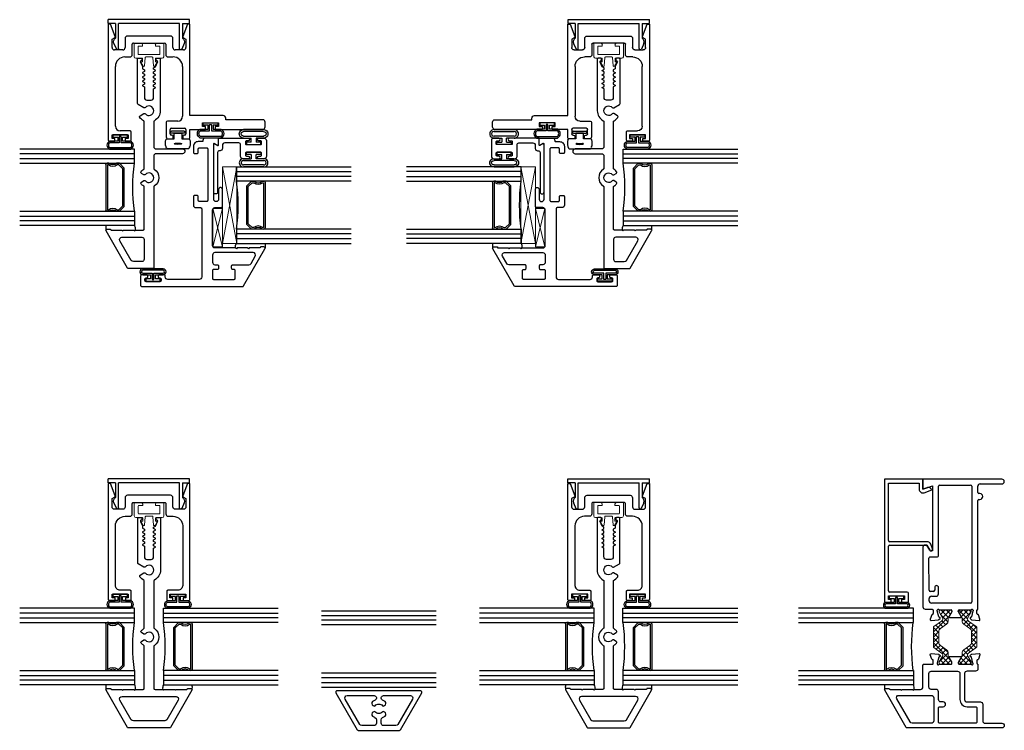
# Model space of a CAD drawing. Units: inches. Extents: x 9 to 113, y 3 to 74.
# Drawn here: x 25 to 38, y 6 to 16 of the extents above; entities that cross this region are included whole.
import ezdxf

# ---------------------------------------------------------------- set-up
doc = ezdxf.new("R2010")
doc.units = ezdxf.units.IN
doc.header["$MEASUREMENT"] = 0
for name, color, linetype in [('966710 Bulb Gasket', 44, 'Continuous'), ('B950047$0$Ext_Bead - Polyamide', 1, 'Continuous'), ('Bulb_680', 7, 'Continuous'), ('e674005$0$EXT_SASH', 6, 'Continuous'), ('E674100$0$EXT_FRAME', 5, 'Continuous'), ('E674101$0$EXT_FRAME', 5, 'Continuous'), ('E674191$0$EXT_MUNTIN', 6, 'Continuous'), ('E674215$0$EXT_FRAME', 5, 'Continuous'), ('e675090$0$EXT_BEAD', 1, 'Continuous'), ('e675096$0$EXT_BEAD', 1, 'Continuous'), ('e675097$0$EXT_BEAD', 1, 'Continuous'), ('e675098$0$EXT_BEAD', 1, 'Continuous'), ('E675115$0$EXT_FRAME', 5, 'Continuous'), ('GLASS', 86, 'Continuous'), ('HARD_SEAL', 7, 'Continuous'), ('IG_SPACER', 86, 'Continuous'), ('Sealant', 7, 'Continuous'), ('Thermal Isolator', 3, 'Continuous')]:
    doc.layers.add(name, color=color, linetype=linetype)
doc.layers.add('B674015$0$Thermal Strut', color=3, linetype='Continuous', lineweight=5)
doc.layers.add('Setting Blocks', color=86, linetype='Continuous', lineweight=13)

# ---------------------------------------------------------------- blocks, each defined once
blk = doc.blocks.new('G16_3_3')
at = {"layer": 'GLASS'}
for p, q in [((0, 0), (0, 1.5)), ((0.062, 0), (0.062, 1.5)), ((0.124, 1.5), (0.124, 0)), ((0.186, 1.5), (0.186, 0)), ((0.814, 1.5), (0.814, 0)), ((0.876, 1.5), (0.876, 0)), ((0.938, 0), (0.938, 1.5)), ((1, 0), (1, 1.5)), ((0.062, 0), (0, 0)), ((0.124, 0), (0.062, 0)), ((0.186, 0), (0.124, 0)), ((0.814, 0), (0.876, 0)), ((0.876, 0), (0.938, 0)), ((0.938, 0), (1, 0))]:
    blk.add_line(p, q, dxfattribs=at)
at = {"layer": 'IG_SPACER'}
for p, q in [((0.187, 0.335), (0.187, 0.36)), ((0.202, 0.375), (0.798, 0.375)), ((0.207, 0.355), (0.793, 0.355)), ((0.207, 0.342), (0.207, 0.355)), ((0.793, 0.355), (0.793, 0.342)), ((0.813, 0.36), (0.813, 0.335)), ((0.187, 0.197), (0.187, 0.235)), ((0.249, 0.135), (0.187, 0.197)), ((0.207, 0.205), (0.207, 0.228)), ((0.257, 0.155), (0.207, 0.205)), ((0.751, 0.135), (0.249, 0.135)), ((0.743, 0.155), (0.257, 0.155)), ((0.793, 0.205), (0.743, 0.155)), ((0.813, 0.197), (0.751, 0.135)), ((0.793, 0.228), (0.793, 0.205)), ((0.813, 0.235), (0.813, 0.197))]:
    blk.add_line(p, q, dxfattribs=at)
for centre, radius, start, end in [((0.202, 0.36), 0.015, 90, 180), ((0.135, 0.285), 0.0725, 316.3972, 43.6028), ((0.135, 0.285), 0.0925, 321.6083, 38.3917), ((0.865, 0.285), 0.0925, 141.6083, 218.3917), ((0.865, 0.285), 0.0725, 136.3972, 223.6028), ((0.798, 0.36), 0.015, 0, 90), ((0.5, -2.209), 2.232, 81.9114, 98.0886)]:
    blk.add_arc(centre, radius, start, end, dxfattribs=at)
blk = doc.blocks.new('*U24')
at = {"layer": 'Bulb_680'}
for points in [[(0.052, -0.095), (0.082, -0.095), (0.082, 0.095), (0.052, 0.095), (0.052, 0.032), (0, 0.032), (0, 0.134, 0.743555), (-0.102, 0.134), (-0.102, -0.134, 0.743555), (0, -0.134), (0, -0.032), (0.052, -0.032)], [(0.062, -0.012), (0.062, 0.012), (-0.02, 0.012), (-0.02, 0.134, 0.578669), (-0.082, 0.134), (-0.082, -0.134, 0.578669), (-0.02, -0.134), (-0.02, -0.012)]]:
    blk.add_lwpolyline(points, format="xyb", close=True, dxfattribs=at)
blk = doc.blocks.new('*U19')
at = {"layer": 'Thermal Isolator', "linetype": 'Continuous', "lineweight": 0}
for p, q in [((-0.193, 0.173), (-0.193, 0.004)), ((-0.106, 0.181), (-0.185, 0.181)), ((-0.142, 0.039), (-0.142, 0.134)), ((-0.134, 0.142), (-0.083, 0.142)), ((-0.083, 0.142), (-0.083, 0.157)), ((0.083, 0.157), (0.083, 0.142)), ((0.083, 0.142), (0.134, 0.142)), ((0.185, 0.181), (0.106, 0.181)), ((0.142, 0.134), (0.142, 0.039)), ((0.193, 0.004), (0.193, 0.173)), ((0.134, 0.031), (-0.134, 0.031)), ((-0.043, 0), (0.043, 0)), ((-0.173, -0.016), (-0.091, -0.016)), ((-0.103, -0.075), (-0.082, -0.112)), ((-0.083, -0.063), (-0.096, -0.063)), ((-0.083, -0.024), (-0.083, -0.063)), ((-0.059, -0.115), (-0.051, -0.007)), ((0.051, -0.007), (0.059, -0.115)), ((0.082, -0.112), (0.103, -0.075)), ((0.083, -0.063), (0.083, -0.024)), ((0.096, -0.063), (0.083, -0.063)), ((0.091, -0.016), (0.173, -0.016))]:
    blk.add_line(p, q, dxfattribs=at)
for centre, radius, start, end in [((-0.185, 0.173), 0.00787, 90, 180), ((-0.134, 0.134), 0.00787, 90, 180), ((-0.106, 0.157), 0.0236, 0, 90), ((0.106, 0.157), 0.0236, 90, 180), ((0.134, 0.134), 0.00787, 360, 90), ((0.185, 0.173), 0.00787, 0, 90), ((-0.173, 0.004), 0.0197, 180, 270), ((-0.134, 0.039), 0.00787, 180, 270), ((-0.043, -0.008), 0.00787, 90, 175.7865), ((0.043, -0.008), 0.00787, 4.2135, 90), ((0.134, 0.039), 0.00787, 270, 360), ((0.173, 0.004), 0.0197, 270, 0), ((-0.096, -0.071), 0.00787, 90, 210), ((-0.091, -0.024), 0.00787, 360, 90), ((-0.064, -0.103), 0.0197, 210, 258.0663), ((-0.067, -0.114), 0.00787, 258.0663, 355.7865), ((0.067, -0.114), 0.00787, 184.2135, 281.9337), ((0.064, -0.103), 0.0197, 281.9337, 330), ((0.091, -0.024), 0.00787, 90, 180), ((0.096, -0.071), 0.00787, 330, 90)]:
    blk.add_arc(centre, radius, start, end, dxfattribs=at)
blk = doc.blocks.new('e675096')
at = {"layer": 'e675096$0$EXT_BEAD'}
for p, q in [((-0.253, -0.073), (-0.328, -0.105)), ((0.007, -0.094), (-0.186, -0.094)), ((0.007, -0.001), (0.057, -0.001)), ((0.007, -0.094), (0.007, -0.001)), ((0.057, -0.001), (0.057, -1.063)), ((-0.322, -0.133), (0.007, -0.133)), ((0.007, -0.133), (0.007, -0.93)), ((-0.253, -0.99), (-0.328, -0.958)), ((-0.322, -0.93), (0.007, -0.93)), ((0.007, -0.97), (-0.186, -0.97)), ((0.007, -0.97), (0.007, -1.063)), ((0.007, -1.063), (0.057, -1.063))]:
    blk.add_line(p, q, dxfattribs=at)
for centre, radius, start, end in [((-0.322, -0.118), 0.015, 113, 270), ((-0.232, -0.123), 0.054, 32.6215, 113), ((-0.322, -0.945), 0.015, 90, 247), ((-0.232, -0.94), 0.054, 247, 327.3785)]:
    blk.add_arc(centre, radius, start, end, dxfattribs=at)
blk = doc.blocks.new('b675096')
blk.add_blockref('e675096', (0, 0))
blk = doc.blocks.new('e675097')
at = {"layer": 'e675097$0$EXT_BEAD'}
blk.add_lwpolyline([(-1.267, -0.232), (-1.162, -0.232, -0.414214), (-1.147, -0.247), (-1.147, -0.377, 0.414214), (-1.085, -0.439), (-0.306, -0.439, 0.415123), (-0.181, -0.313), (-0.181, -0.25, -0.415107), (-0.15, -0.219), (-0.015, -0.219, 0.414214), (0, -0.204), (0, 0.204, 0.419928), (-0.015, 0.219), (-0.15, 0.219, -0.414214), (-0.181, 0.25), (-0.181, 0.314, 0.414214), (-0.306, 0.439), (-1.085, 0.439, 0.414214), (-1.147, 0.377), (-1.147, 0.247, -0.414214), (-1.162, 0.232), (-1.267, 0.232, -0.414214), (-1.282, 0.247), (-1.282, 0.309), (-1.247, 0.309), (-1.247, 0.272), (-1.197, 0.272), (-1.197, 0.482), (-1.247, 0.482), (-1.247, 0.444), (-1.282, 0.444), (-1.282, 0.517, -0.414214), (-1.267, 0.532), (0.249, 0.532), (0.249, 0.502), (0.087, 0.442, -0.366881), (0.069, 0.449), (0.05, 0.482), (-0.057, 0.482, 0.414214), (-0.088, 0.451), (-0.088, 0.343, 0.414214), (-0.057, 0.312), (0.062, 0.312, -0.414214), (0.093, 0.281), (0.093, -0.281, -0.414214), (0.062, -0.312), (-0.057, -0.312, 0.414214), (-0.088, -0.343), (-0.088, -0.451, 0.414214), (-0.057, -0.482), (0.05, -0.482), (0.069, -0.449, -0.366881), (0.087, -0.442), (0.249, -0.502), (0.249, -0.532), (-1.267, -0.532, -0.414214), (-1.282, -0.517), (-1.282, -0.444), (-1.247, -0.444), (-1.247, -0.482), (-1.197, -0.482), (-1.197, -0.272), (-1.247, -0.272), (-1.247, -0.309), (-1.282, -0.309), (-1.282, -0.247, -0.414214)], format="xyb", close=True, dxfattribs=at)
blk = doc.blocks.new('b675097')
blk.add_blockref('e675097', (0, 0))
blk = doc.blocks.new('*U18')
at = {"layer": 'HARD_SEAL'}
for p, q in [((-0.137, 0.196), (0.125, 0.196)), ((-0.136, 0.171), (0.125, 0.171)), ((0.125, 0.109), (-0.137, 0.109)), ((-0.137, 0.084), (-0.037, 0.084)), ((-0.099, 0), (-0.099, 0.03)), ((-0.099, 0.03), (-0.037, 0.03)), ((-0.037, 0.084), (-0.037, 0.03)), ((0.125, 0.084), (0.026, 0.084)), ((0.026, 0.03), (0.026, 0.084)), ((0.026, 0.03), (0.088, 0.03)), ((0.088, 0.03), (0.088, 0)), ((0.088, 0), (-0.099, 0))]:
    blk.add_line(p, q, dxfattribs=at)
for centre, radius, start, end in [((-0.137, 0.14), 0.0562, 89.5337, 270.3062), ((-0.137, 0.14), 0.0312, 89.2337, 270.55), ((0.126, 0.14), 0.0562, 269.692, 90.4645), ((0.126, 0.14), 0.0312, 269.4467, 90.763)]:
    blk.add_arc(centre, radius, start, end, dxfattribs=at)
blk = doc.blocks.new('*U21')
at = {"layer": 'HARD_SEAL', "transparency": 33554687}
for p, q in [((-0.137, 0.19), (0.125, 0.19)), ((-0.136, 0.165), (0.125, 0.165)), ((0.125, 0.109), (-0.137, 0.109)), ((-0.137, 0.084), (-0.037, 0.084)), ((-0.099, 0), (-0.099, 0.03)), ((-0.099, 0.03), (-0.037, 0.03)), ((-0.037, 0.084), (-0.037, 0.03)), ((0.125, 0.084), (0.026, 0.084)), ((0.026, 0.03), (0.026, 0.084)), ((0.026, 0.03), (0.088, 0.03)), ((0.088, 0.03), (0.088, 0)), ((0.088, 0), (-0.099, 0))]:
    blk.add_line(p, q, dxfattribs=at)
for centre, radius, start, end in [((-0.14, 0.137), 0.0531, 86.1899, 273.6711), ((-0.14, 0.137), 0.0282, 83.07, 276.7471), ((0.129, 0.137), 0.0531, 266.3578, 93.8389), ((0.129, 0.137), 0.0282, 263.3075, 96.9844)]:
    blk.add_arc(centre, radius, start, end, dxfattribs=at)
blk = doc.blocks.new('*U29')
at = {"layer": 'Setting Blocks'}
for p, q in [((1, 0.1875), (0, 0.1875)), ((0, 0.1875), (0, 0)), ((0, 0), (1, 0.1875)), ((1, 0), (0, 0.1875)), ((1, 0), (1, 0.1875)), ((0, 0), (1, 0))]:
    blk.add_line(p, q, dxfattribs=at)
blk = doc.blocks.new('*U30')
at = {"layer": 'Setting Blocks'}
for p, q in [((0.5, 0.125), (0, 0.125)), ((0, 0.125), (0, 0)), ((0, 0), (0.5, 0.125)), ((0.5, 0), (0, 0.125)), ((0, 0), (0.5, 0)), ((0.5, 0), (0.5, 0.125))]:
    blk.add_line(p, q, dxfattribs=at)
blk = doc.blocks.new('*U31')
at = {"layer": 'Bulb_680'}
for points in [[(0.052, -0.095), (0.082, -0.095), (0.082, 0.095), (0.052, 0.095), (0.052, 0.032), (0, 0.032), (0, 0.134, 0.949936), (-0.08, 0.134), (-0.08, -0.134, 0.949936), (0, -0.134), (0, -0.032), (0.052, -0.032)], [(0.062, -0.012), (0.062, 0.012), (-0.02, 0.012), (-0.02, 0.134, 0.899878), (-0.06, 0.134), (-0.06, -0.134, 0.899878), (-0.02, -0.134), (-0.02, -0.012)]]:
    blk.add_lwpolyline(points, format="xyb", close=True, dxfattribs=at)
blk = doc.blocks.new('e674005')
at = {"layer": 'e674005$0$EXT_SASH'}
for points in [[(0.504, 1.001), (0.504, 0.969, 0.414214), (0.535, 0.938), (0.999, 0.938, 0.414214), (1.03, 0.969), (1.03, 1.052, -0.414214), (1.045, 1.067), (1.268, 1.067, -1), (1.268, 1.017), (1.141, 1.017, 1), (1.141, 0.954), (1.865, 0.954, 0.57735), (1.87, 0.963), (1.844, 1.008, -0.57735), (1.849, 1.017), (1.928, 1.017, -0.414214), (1.938, 1.007), (1.938, 0.844, -0.414214), (1.907, 0.813), (1.903, 0.813, 0.414214), (1.893, 0.803), (1.893, 0.75, -0.414214), (1.831, 0.688), (1.751, 0.688, -0.414214), (1.736, 0.703), (1.736, 0.738, -0.414214), (1.751, 0.753), (1.798, 0.753, 0.414214), (1.813, 0.768), (1.813, 0.861, 0.414214), (1.798, 0.876), (1.125, 0.876, 0.414214), (1.11, 0.861), (1.11, 0.768, 0.414214), (1.125, 0.753), (1.174, 0.753, -0.414214), (1.189, 0.738), (1.189, 0.703, -0.414214), (1.174, 0.688), (1.061, 0.688, -0.414214), (1.03, 0.719), (1.03, 0.782, 0.414214), (1.015, 0.797), (0.124, 0.797, 0.414214), (0.093, 0.766), (0.093, 0.353, 0.414214), (0.124, 0.322), (0.137, 0.322, -0.414214), (0.152, 0.307), (0.152, 0.243, -0.414214), (0.137, 0.228), (0.127, 0.228, -0.414214), (0.112, 0.243), (0.112, 0.251, 0.414214), (0.097, 0.266), (0.077, 0.266, 0.414214), (0.062, 0.251), (0.062, 0.071, 0.414214), (0.077, 0.056), (0.097, 0.056, 0.414214), (0.112, 0.071), (0.112, 0.079, -0.414214), (0.127, 0.094), (0.137, 0.094, -0.414214), (0.152, 0.079), (0.152, 0.015, -0.414214), (0.137, 0), (0.015, 0, -0.414214), (0, 0.015), (0, 1.33, -0.267949), (0.007, 1.343), (0.492, 1.623, -0.57735), (0.516, 1.609), (0.516, 1.563), (0.514, 1.563, 0.414214), (0.504, 1.553), (0.504, 1.417), (0.494, 1.407), (0.504, 1.397), (0.504, 1.26), (0.494, 1.25), (0.504, 1.24)], [(0.285, 0.969), (0.285, 1.001, 0.414214), (0.27, 1.016), (0.238, 1.016, 0.414214), (0.223, 1.001), (0.223, 0.953, -0.414214), (0.208, 0.938), (0.108, 0.938, -0.414214), (0.093, 0.953), (0.093, 1.22, -0.414214), (0.108, 1.235), (0.208, 1.235, -0.414214), (0.223, 1.22), (0.223, 1.203, 0.414214), (0.238, 1.188), (0.27, 1.188, 0.414214), (0.285, 1.203), (0.285, 1.414, -0.267949), (0.3, 1.441), (0.395, 1.496, -0.57735), (0.442, 1.469), (0.442, 0.969, -0.414214), (0.411, 0.938), (0.316, 0.938, -0.414214)]]:
    blk.add_lwpolyline(points, format="xyb", close=True, dxfattribs=at)
blk = doc.blocks.new('B674005')
blk.add_blockref('e674005', (0, 0))
blk = doc.blocks.new('B950047')
at = {"layer": 'B950047$0$Ext_Bead - Polyamide'}
blk.add_lwpolyline([(0.624, -0.238, -0.414214), (0.593, -0.27), (0.526, -0.27, -1), (0.526, -0.234), (0.55, -0.234, 0.414214), (0.562, -0.222), (0.562, -0.197, 0.414214), (0.55, -0.185), (0.363, -0.185, 0.414214), (0.351, -0.197), (0.351, -0.222, 0.414214), (0.363, -0.234), (0.388, -0.234, -1), (0.388, -0.27), (0.32, -0.27, -0.414214), (0.288, -0.238), (0.288, -0.087, 0.414214), (0.265, -0.063), (0.083, -0.063, 0.414214), (0.051, -0.094), (0.051, -0.134, -0.414214), (0.02, -0.165), (0.012, -0.165, 0.414214), (-0.012, -0.189), (-0.012, -0.703, -1), (-0.063, -0.703), (-0.063, -0.091, -0.57735), (-0.039, -0.077), (-0.012, -0.093, 0.57735), (0, -0.086), (0, -0.008, -0.414214), (0.008, 0), (0.388, 0, -1), (0.388, -0.035), (0.363, -0.035, 0.414214), (0.351, -0.047), (0.351, -0.073, 0.414214), (0.363, -0.085), (0.55, -0.085, 0.414214), (0.562, -0.073), (0.562, -0.047, 0.414214), (0.55, -0.035), (0.526, -0.035, -1), (0.526, 0), (0.593, 0, -0.414214), (0.624, -0.031)], format="xyb", close=True, dxfattribs=at)
blk = doc.blocks.new('Vent Detail')
at = {"layer": 'Sealant', "transparency": 33554687}
for centre, radius, start, end in [((0.3, 1.291), 0.21, 81.3691, 98.6309), ((0.287, 1.207), 0.0944, 261.1392, 298.1003)]:
    blk.add_arc(centre, radius, start, end, dxfattribs=at)
at = {"transparency": 33554687, "xscale": -1}
blk.add_blockref('G16_3_3', (1.331, 1.124), dxfattribs=at)
at = {"transparency": 33554687}
blk.add_blockref('B674005', (-0.232, -0.126), dxfattribs=at)
at = {"transparency": 33554687, "xscale": -1}
for name, p, rotation in [('B950047', (1.706, 0.891), 270), ('*U21', (1.521, 1.343), 90)]:
    blk.add_blockref(name, p, dxfattribs=dict(at, rotation=rotation))
at = {"transparency": 33554687, "rotation": 270}
blk.add_blockref('*U18', (1.622, 1.343), dxfattribs=at)
at = {"layer": 'Bulb_680', "transparency": 33554687, "xscale": -1}
blk.add_blockref('*U31', (-0.08, 0.035), dxfattribs=at)
at = {"layer": 'Setting Blocks', "transparency": 33554687}
for name, p in [('*U29', (0.331, 0.941)), ('*U30', (0.286, 0.816))]:
    blk.add_blockref(name, p, dxfattribs=at)
blk = doc.blocks.new('e675098')
at = {"layer": 'e675098$0$EXT_BEAD'}
for p, q in [((-1.282, 0.517), (-1.282, 0.445)), ((0.249, 0.532), (-1.267, 0.532)), ((0.249, 0.502), (0.249, 0.532)), ((-1.282, 0.445), (-1.247, 0.445)), ((-1.247, 0.445), (-1.247, 0.482)), ((-1.247, 0.482), (-1.197, 0.482)), ((-1.197, 0.482), (-1.197, 0.272)), ((-1.085, 0.439), (-0.305, 0.439)), ((-0.088, 0.343), (-0.088, 0.451)), ((-0.057, 0.482), (0.05, 0.482)), ((0.05, 0.482), (0.069, 0.449)), ((0.087, 0.442), (0.249, 0.502)), ((-1.247, 0.31), (-1.282, 0.31)), ((-1.282, 0.31), (-1.282, 0.247)), ((-1.247, 0.272), (-1.247, 0.31)), ((-1.197, 0.272), (-1.247, 0.272)), ((-1.147, 0.247), (-1.147, 0.377)), ((-0.18, 0.314), (-0.18, 0.25)), ((0.062, 0.312), (-0.057, 0.312)), ((0.093, -0.281), (0.093, 0.281)), ((-1.267, 0.232), (-1.162, 0.232)), ((-0.149, 0.219), (-0.015, 0.219)), ((0, 0.204), (0, -0.204)), ((-1.251, -0.25), (-1.251, -0.3)), ((-1.033, -0.225), (-1.226, -0.225)), ((-1.018, -0.377), (-1.018, -0.24)), ((-0.181, -0.25), (-0.18, -0.313)), ((-0.015, -0.219), (-0.15, -0.219)), ((-1.236, -0.315), (-1.216, -0.315)), ((-1.201, -0.3), (-1.201, -0.29)), ((-1.186, -0.275), (-1.126, -0.275)), ((-1.111, -0.29), (-1.111, -0.467)), ((-0.088, -0.451), (-0.088, -0.343)), ((-0.057, -0.312), (0.062, -0.312)), ((-1.251, -0.457), (-1.251, -0.517)), ((-1.216, -0.442), (-1.236, -0.442)), ((-1.201, -0.467), (-1.201, -0.457)), ((-1.126, -0.482), (-1.186, -0.482)), ((-0.305, -0.439), (-0.956, -0.439)), ((0.05, -0.482), (-0.057, -0.482)), ((0.069, -0.449), (0.05, -0.482)), ((0.249, -0.502), (0.087, -0.442)), ((0.249, -0.532), (0.249, -0.502)), ((-1.236, -0.532), (-1.126, -0.532)), ((-1.126, -0.532), (-1.126, -0.739)), ((-0.947, -0.97), (-0.947, -0.532)), ((-0.947, -0.532), (0.249, -0.532)), ((-1.126, -0.739), (-1.091, -0.739)), ((-1.091, -0.697), (-1.041, -0.697)), ((-1.091, -0.739), (-1.091, -0.697)), ((-1.041, -0.697), (-1.041, -0.907)), ((-1.091, -0.864), (-1.126, -0.864)), ((-1.126, -0.864), (-1.126, -1.485)), ((-1.091, -0.907), (-1.091, -0.864)), ((-1.041, -0.907), (-1.091, -0.907)), ((-1.001, -1.485), (-1.001, -1.001)), ((-1.001, -1.001), (-0.978, -1.001)), ((-1.095, -1.516), (-1.032, -1.516))]:
    blk.add_line(p, q, dxfattribs=at)
for centre, radius, start, end in [((-1.267, 0.517), 0.015, 90, 180), ((-1.085, 0.377), 0.062, 90, 180), ((-0.305, 0.314), 0.125, 360, 90), ((-0.057, 0.451), 0.031, 90, 180), ((0.082, 0.457), 0.015, 209.4114, 290), ((-0.057, 0.343), 0.031, 180, 270), ((0.062, 0.281), 0.031, 0, 90), ((-1.267, 0.247), 0.015, 180, 270), ((-1.162, 0.247), 0.0156, 270, 0), ((-0.149, 0.25), 0.031, 180, 270), ((-0.015, 0.204), 0.0147, 358.6461, 89.7618), ((-1.226, -0.25), 0.025, 90, 180), ((-1.033, -0.24), 0.015, 360, 90), ((-0.15, -0.25), 0.031, 90, 180.1748), ((-0.015, -0.204), 0.015, 270, 0), ((-1.236, -0.3), 0.015, 180, 270), ((-1.216, -0.3), 0.015, 270, 360), ((-1.186, -0.29), 0.015, 90, 180), ((-1.126, -0.29), 0.015, 360, 90), ((-0.956, -0.377), 0.062, 180, 270), ((-0.305, -0.314), 0.125, 270, 0.1779), ((-0.057, -0.343), 0.031, 90, 180), ((0.062, -0.281), 0.031, 270, 360), ((-1.236, -0.457), 0.015, 90, 180), ((-1.216, -0.457), 0.015, 360, 90), ((-1.186, -0.467), 0.015, 180, 270), ((-1.126, -0.467), 0.015, 270, 360), ((-0.057, -0.451), 0.031, 180, 270), ((0.082, -0.457), 0.015, 70, 150.5886), ((-1.236, -0.517), 0.015, 180, 270), ((-0.978, -0.97), 0.031, 270, 360), ((-1.095, -1.485), 0.031, 180, 270), ((-1.032, -1.485), 0.031, 270, 0)]:
    blk.add_arc(centre, radius, start, end, dxfattribs=at)
blk = doc.blocks.new('b675098')
blk.add_blockref('e675098', (0, 0))
blk = doc.blocks.new('*U25')
at = {"layer": 'Bulb_680'}
for points in [[(0.052, -0.095), (0.082, -0.095), (0.082, 0.095), (0.052, 0.095), (0.052, 0.032), (0, 0.032), (0, 0.134, 0.661856), (-0.115, 0.134), (-0.115, -0.134, 0.661856), (0, -0.134), (0, -0.032), (0.052, -0.032)], [(0.062, -0.012), (0.062, 0.012), (-0.02, 0.012), (-0.02, 0.134, 0.4811), (-0.095, 0.134), (-0.095, -0.134, 0.4811), (-0.02, -0.134), (-0.02, -0.012)]]:
    blk.add_lwpolyline(points, format="xyb", close=True, dxfattribs=at)
blk = doc.blocks.new('*U16')
at = {"layer": '966710 Bulb Gasket'}
for p, q in [((-0.242, 0.137), (-0.242, -0.137)), ((-0.11, 0.05), (-0.11, 0.143)), ((-0.17, 0.035), (-0.17, -0.035)), ((-0.035, 0.05), (-0.11, 0.05)), ((-0.035, 0.083), (-0.035, -0.084)), ((-0.035, -0.05), (-0.035, 0.05)), ((-0.02, 0.093), (-0.025, 0.093)), ((-0.01, 0.083), (-0.01, -0.084)), ((-0.11, -0.144), (-0.11, -0.05)), ((-0.11, -0.05), (-0.035, -0.05)), ((-0.025, -0.094), (-0.02, -0.094))]:
    blk.add_line(p, q, dxfattribs=at)
for centre, radius, start, end in [((-0.216, 0.123), 0.0302, 96.1107, 152.4163), ((-0.222, 0.184), 0.031, 276.1107, 288.7598), ((-0.168, 0.024), 0.138, 71.061, 108.716), ((-0.113, 0.184), 0.031, 251.0166, 260.0376), ((-0.12, 0.143), 0.01, 360, 80.0376), ((-0.007, 0), 0.176, 166.111, 193.889), ((-0.148, 0.035), 0.03, 150.5405, 166.111), ((-0.2, 0.035), 0.03, 360, 29.3989), ((-0.025, 0.083), 0.01, 90, 180), ((-0.02, 0.083), 0.01, 0, 90), ((-0.148, -0.035), 0.03, 193.889, 209.4595), ((-0.2, -0.035), 0.03, 330.6011, 360), ((-0.025, -0.084), 0.01, 180, 270), ((-0.02, -0.084), 0.01, 270, 0), ((-0.216, -0.123), 0.0302, 207.5837, 260.1787), ((-0.226, -0.184), 0.031, 69.8229, 80.1787), ((-0.168, -0.025), 0.138, 249.8683, 288.9407), ((-0.113, -0.185), 0.031, 99.9624, 108.9834), ((-0.12, -0.144), 0.01, 279.9624, 0)]:
    blk.add_arc(centre, radius, start, end, dxfattribs=at)
blk = doc.blocks.new('E674100')
at = {"layer": 'E674100$0$EXT_FRAME'}
for points in [[(0.516, 0.546), (0.516, 0.546, 0.57735), (0.492, 0.56), (0.008, 0.281, 0.267949), (0, 0.268), (0, -0.268, 0.267949), (0.008, -0.281), (0.492, -0.56, 0.57735), (0.516, -0.546), (0.516, -0.501), (0.514, -0.501, -0.414214), (0.504, -0.491), (0.504, -0.354), (0.494, -0.344), (0.504, -0.334), (0.504, -0.197), (0.494, -0.187), (0.504, -0.177), (0.504, -0.077, -0.414214), (0.519, -0.062), (1.065, -0.062, -0.257182), (1.078, -0.069, 0.088353), (1.109, -0.103, 0.453066), (1.131, -0.099), (1.15, -0.066, 0.35825), (1.147, -0.047, -2.663282), (1.229, -0.047, 0.35825), (1.226, -0.066), (1.245, -0.099, 0.453066), (1.267, -0.103, 0.088353), (1.298, -0.069, -0.257182), (1.311, -0.062), (1.928, -0.062, 0.125703), (1.975, -0.119, 0.44759), (1.997, -0.115), (2.025, -0.066, 0.35825), (2.022, -0.047, -2.663283), (2.104, -0.047, 0.35825), (2.101, -0.066), (2.144, -0.141, 0.267949), (2.157, -0.148), (2.735, -0.148, 0.414214), (2.75, -0.133), (2.75, -0.108, 0.414214), (2.735, -0.093), (2.718, -0.093), (2.718, -0.099, -0.557537), (2.696, -0.112), (2.64, -0.084), (2.611, -0.084), (2.597, -0.06), (2.576, -0.06), (2.562, -0.084), (2.555, -0.084), (2.541, -0.06), (2.52, -0.06), (2.506, -0.084), (2.499, -0.084), (2.486, -0.06), (2.465, -0.06), (2.451, -0.084), (2.444, -0.084), (2.43, -0.06), (2.409, -0.06), (2.395, -0.084), (2.388, -0.084), (2.374, -0.06), (2.233, -0.06, -0.414214), (2.202, -0.029), (2.202, 0.029, -0.414214), (2.233, 0.06), (2.347, 0.06), (2.36, 0.084), (2.367, 0.084), (2.381, 0.06), (2.402, 0.06), (2.416, 0.084), (2.423, 0.084), (2.437, 0.06), (2.458, 0.06), (2.472, 0.084), (2.479, 0.084), (2.493, 0.06), (2.514, 0.06), (2.527, 0.084), (2.534, 0.084), (2.548, 0.06), (2.569, 0.06), (2.583, 0.084), (2.59, 0.084), (2.604, 0.06), (2.625, 0.06), (2.638, 0.083), (2.696, 0.112, -0.557537), (2.718, 0.099), (2.718, 0.093), (2.735, 0.093, 0.414214), (2.75, 0.108), (2.75, 0.134, 0.414214), (2.735, 0.149), (2.063, 0.149, 0.275941), (1.932, 0.07, -0.275944), (1.919, 0.062), (1.311, 0.062, -0.257182), (1.298, 0.069, 0.550793), (1.078, 0.069, -0.257183), (1.065, 0.062), (0.519, 0.062, -0.414214), (0.504, 0.078), (0.504, 0.178), (0.494, 0.188), (0.504, 0.198), (0.504, 0.335), (0.494, 0.345), (0.504, 0.355), (0.504, 0.491, -0.414214), (0.514, 0.501), (0.516, 0.501)], [(0.093, -0.205, 0.267949), (0.108, -0.232), (0.365, -0.38, 0.57735), (0.412, -0.353), (0.412, 0.353, 0.57735), (0.365, 0.38), (0.108, 0.232, 0.267949), (0.093, 0.205)]]:
    blk.add_lwpolyline(points, format="xyb", close=True, dxfattribs=at)
blk = doc.blocks.new('B674100')
blk.add_blockref('E674100', (0, 0))
blk = doc.blocks.new('E674101')
at = {"layer": 'E674101$0$EXT_FRAME'}
for points in [[(2.718, -0.099, -0.557537), (2.696, -0.112), (2.64, -0.084), (2.611, -0.084), (2.597, -0.06), (2.576, -0.06), (2.562, -0.084), (2.555, -0.084), (2.541, -0.06), (2.52, -0.06), (2.506, -0.084), (2.499, -0.084), (2.486, -0.06), (2.465, -0.06), (2.451, -0.084), (2.444, -0.084), (2.43, -0.06), (2.409, -0.06), (2.395, -0.084), (2.388, -0.084), (2.374, -0.06), (2.233, -0.06, -0.414214), (2.202, -0.029), (2.202, 0.029, -0.414214), (2.233, 0.06), (2.347, 0.06), (2.36, 0.084), (2.367, 0.084), (2.381, 0.06), (2.402, 0.06), (2.416, 0.084), (2.423, 0.084), (2.437, 0.06), (2.458, 0.06), (2.472, 0.084), (2.479, 0.084), (2.493, 0.06), (2.514, 0.06), (2.527, 0.084), (2.534, 0.084), (2.548, 0.06), (2.569, 0.06), (2.583, 0.084), (2.59, 0.084), (2.604, 0.06), (2.625, 0.06), (2.638, 0.083), (2.696, 0.112, -0.557537), (2.718, 0.099), (2.718, 0.093), (2.735, 0.093, 0.414214), (2.75, 0.108), (2.75, 0.133, 0.414214), (2.735, 0.148), (2.063, 0.148, 0.27594), (1.932, 0.07, -0.27594), (1.919, 0.062), (1.595, 0.062, -0.414214), (1.564, 0.093), (1.564, 0.438, 0.414214), (1.533, 0.469, 0.414214), (1.502, 0.438), (1.502, 0.093, -0.414214), (1.471, 0.062), (1.311, 0.062, -0.25718), (1.298, 0.069, 0.550791), (1.078, 0.069, -0.25718), (1.065, 0.062), (0.01, 0.062, 0.414214), (0, 0.052), (0, -0.268, 0.267949), (0.008, -0.281), (0.492, -0.56, 0.57735), (0.516, -0.546), (0.516, -0.501), (0.514, -0.501, -0.414214), (0.504, -0.491), (0.504, -0.354), (0.494, -0.344), (0.504, -0.334), (0.504, -0.197), (0.494, -0.187), (0.504, -0.177), (0.504, -0.078, -0.414214), (0.519, -0.063), (1.065, -0.063, -0.25718), (1.078, -0.069, 0.088352), (1.109, -0.103, 0.453066), (1.131, -0.099), (1.15, -0.066, 0.358249), (1.147, -0.047, -2.663284), (1.229, -0.047, 0.358249), (1.226, -0.066), (1.245, -0.099, 0.453066), (1.267, -0.103, 0.088352), (1.298, -0.069, -0.25718), (1.311, -0.063), (1.919, -0.063, -0.27594), (1.932, -0.07, 0.110639), (1.975, -0.119, 0.447591), (1.997, -0.115), (2.025, -0.066, 0.358249), (2.022, -0.047, -2.663284), (2.104, -0.047, 0.358249), (2.101, -0.066), (2.144, -0.141, 0.267949), (2.157, -0.149), (2.735, -0.149, 0.414214), (2.75, -0.134), (2.75, -0.108, 0.414214), (2.735, -0.093), (2.718, -0.093)], [(0.38, -0.063), (0.123, -0.063, 0.414214), (0.092, -0.094), (0.092, -0.204, 0.267949), (0.108, -0.231), (0.365, -0.379, 0.57735), (0.411, -0.353), (0.411, -0.094, 0.414214)]]:
    blk.add_lwpolyline(points, format="xyb", close=True, dxfattribs=at)
blk = doc.blocks.new('B674101')
blk.add_blockref('E674101', (0, 0))
blk = doc.blocks.new('e675090')
at = {"layer": 'e675090$0$EXT_BEAD'}
for p, q in [((-1.609, 0.485), (-1.609, 0.413)), ((-1.609, 0.413), (-1.574, 0.413)), ((0, 0.5), (-1.594, 0.5)), ((-1.574, 0.413), (-1.574, 0.45)), ((-1.574, 0.45), (-1.524, 0.45)), ((-1.524, 0.45), (-1.524, 0.24)), ((-1.474, 0.206), (-1.474, 0.435)), ((-1.459, 0.45), (-0.877, 0.45)), ((-0.862, 0.435), (-0.862, -0.051)), ((-0.818, -0.055), (-0.818, 0.435)), ((-0.803, 0.45), (-0.05, 0.45)), ((-0.05, 0.45), (-0.05, 0.05)), ((0, 0), (0, 0.5)), ((-1.574, 0.278), (-1.609, 0.278)), ((-1.609, 0.278), (-1.609, 0.205)), ((-1.574, 0.24), (-1.574, 0.278)), ((-1.594, 0.19), (-1.49, 0.19)), ((-1.524, 0.24), (-1.574, 0.24)), ((-0.05, 0.05), (-0.13, 0.05)), ((-0.111, -0.051), (-0.13, 0)), ((-0.13, 0), (0, 0)), ((-0.862, -0.051), (-0.928, -0.089)), ((-0.912, -0.124), (-0.851, -0.102)), ((-0.177, -0.017), (-0.141, -0.115))]:
    blk.add_line(p, q, dxfattribs=at)
for centre, radius, start, end in [((-1.594, 0.485), 0.015, 90, 180), ((-1.459, 0.435), 0.015, 90, 180), ((-0.877, 0.435), 0.015, 360, 90), ((-0.803, 0.435), 0.015, 90, 180), ((-1.594, 0.205), 0.015, 180, 270), ((-1.49, 0.206), 0.0156, 270, 360), ((-0.13, 0), 0.05, 90, 200.0007), ((-0.918, -0.106), 0.0193, 120, 290), ((-0.868, -0.055), 0.05, 290, 360), ((-0.158, -0.068), 0.05, 289.9969, 19.9983)]:
    blk.add_arc(centre, radius, start, end, dxfattribs=at)
blk = doc.blocks.new('B675090')
blk.add_blockref('e675090', (0, 0))
blk = doc.blocks.new('*U6')
at = {"layer": 'Bulb_680', "transparency": 33554687}
for points in [[(0.052, -0.095), (0.082, -0.095), (0.082, 0.095), (0.052, 0.095), (0.052, 0.032), (0, 0.032), (0, 0.134, 0.974359), (-0.078, 0.134), (-0.078, -0.134, 0.974359), (0, -0.134), (0, -0.032), (0.052, -0.032)], [(0.062, -0.012), (0.062, 0.012), (-0.02, 0.012), (-0.02, 0.134, 0.947368), (-0.058, 0.134), (-0.058, -0.134, 0.947368), (-0.02, -0.134), (-0.02, -0.012)]]:
    blk.add_lwpolyline(points, format="xyb", close=True, dxfattribs=at)
blk = doc.blocks.new('E674215')
at = {"layer": 'E674215$0$EXT_FRAME'}
for points in [[(0.834, 0.939, 0.414214), (0.846, 0.927), (0.881, 0.927, 0.357658), (0.892, 0.937, -0.261972), (0.9, 0.946), (0.956, 0.966, -0.548619), (0.971, 0.954), (0.963, 0.86, -0.176327), (0.96, 0.853), (0.945, 0.839, -0.57735), (0.932, 0.842), (0.931, 0.847, 0.267949), (0.923, 0.855), (0.847, 0.876, 0.065543), (0.844, 0.876), (0.838, 0.876, 0.6885), (0.83, 0.855, -0.213422), (0.834, 0.847), (0.834, 0.695, 0.414214), (0.845, 0.683), (0.854, 0.683, 0.137872), (0.86, 0.685), (0.92, 0.721, -0.585524), (0.932, 0.715), (0.932, 0.569, -0.585524), (0.92, 0.563), (0.86, 0.599, 0.137872), (0.854, 0.601), (0.845, 0.601, 0.414214), (0.834, 0.589), (0.834, 0.438, -0.213422), (0.83, 0.429, 0.6885), (0.838, 0.408), (0.844, 0.408, 0.065543), (0.847, 0.409), (0.923, 0.429, 0.267949), (0.931, 0.437), (0.932, 0.442, -0.57735), (0.945, 0.445), (0.96, 0.431, -0.176327), (0.963, 0.424), (0.971, 0.33, -0.548619), (0.956, 0.318), (0.9, 0.339, -0.261972), (0.892, 0.347, 0.357658), (0.881, 0.357), (0.846, 0.357, 0.414214), (0.834, 0.345), (0.773, 0.345, -0.414214), (0.742, 0.376), (0.742, 0.487, 0.414214), (0.711, 0.518), (0.371, 0.518, 0.414214), (0.34, 0.487), (0.34, 0.312, -0.414214), (0.309, 0.281), (0.093, 0.281, 0.414214), (0.062, 0.25), (0.062, 0.031, -0.414214), (0.031, 0, -0.414214), (0, 0.031), (0, 1.267, -0.267949), (0.008, 1.28), (0.492, 1.56, -0.57735), (0.516, 1.546), (0.516, 1.511, -0.261728), (0.509, 1.499, 0.261728), (0.504, 1.49), (0.504, 1.354), (0.494, 1.344), (0.504, 1.334), (0.504, 1.197), (0.494, 1.187), (0.504, 1.177), (0.504, 1.093, 0.414214), (0.535, 1.062), (0.819, 1.062, -0.414214), (0.834, 1.047)], [(0.093, 0.921, -0.414214), (0.062, 0.952), (0.062, 1.204, -0.267949), (0.078, 1.23), (0.38, 1.405, -0.57735), (0.426, 1.378), (0.426, 0.952, -0.414214), (0.395, 0.921)], [(0.742, 0.611, -0.414214), (0.711, 0.58), (0.371, 0.58, 0.414214), (0.278, 0.487), (0.278, 0.374, -0.414214), (0.263, 0.359), (0.077, 0.359, -0.414214), (0.062, 0.374), (0.062, 0.844, -0.414214), (0.077, 0.859), (0.263, 0.859, -0.414219), (0.278, 0.844), (0.278, 0.797, 1), (0.34, 0.797), (0.34, 0.828, -0.414214), (0.371, 0.859), (0.473, 0.859, 0.414214), (0.504, 0.89), (0.504, 0.953, -0.414214), (0.535, 0.984), (0.711, 0.984, -0.414214), (0.742, 0.953)]]:
    blk.add_lwpolyline(points, format="xyb", close=True, dxfattribs=at)
blk = doc.blocks.new('B674015$0$b950032')
at = {"layer": 'B674015$0$Thermal Strut'}
h = blk.add_hatch(dxfattribs=at)
h.set_pattern_fill('ANSI37', color=256, scale=0.375)
h.set_pattern_definition([(45, (0.34125, 9.098356), (-0.03314563, 0.03314563), []), (135, (0.34125, 9.098356), (-0.03314563, -0.03314563), [])])
h.paths.add_polyline_path([(0.493, 0.149, 0.244698), (0.477, 0.157), (0.231, 0.157, 0.244698), (0.215, 0.149), (0.145, 0.049, -0.244698), (0.119, 0.035), (0.111, 0.035, -0.131652), (0.105, 0.037), (0.028, 0.082, 0.131652), (0.024, 0.083), (0.016, 0.083, 0.414214), (0, 0.067), (0, -0.067, 0.414214), (0.016, -0.083), (0.024, -0.083, 0.131652), (0.028, -0.082), (0.097, -0.042, -0.131652), (0.12, -0.035), (0.148, -0.035, 0.244698), (0.187, -0.015), (0.244, 0.066, -0.244698), (0.283, 0.087), (0.426, 0.087, -0.244698), (0.465, 0.066), (0.522, -0.015, 0.244698), (0.561, -0.035), (0.588, -0.035, -0.131652), (0.612, -0.042), (0.681, -0.082, 0.131652), (0.685, -0.083), (0.693, -0.083, 0.414214), (0.709, -0.067), (0.709, 0.067, 0.414214), (0.693, 0.083), (0.685, 0.083, 0.131652), (0.681, 0.082), (0.604, 0.037, -0.131652), (0.598, 0.035), (0.589, 0.035, -0.244698), (0.563, 0.049)])
blk.add_lwpolyline([(0.493, 0.149, 0.244698), (0.477, 0.157), (0.231, 0.157, 0.244698), (0.215, 0.149), (0.145, 0.049, -0.244698), (0.119, 0.035), (0.111, 0.035, -0.131652), (0.105, 0.037), (0.028, 0.082, 0.131652), (0.024, 0.083), (0.016, 0.083, 0.414214), (0, 0.067), (0, -0.067, 0.414214), (0.016, -0.083), (0.024, -0.083, 0.131652), (0.028, -0.082), (0.097, -0.042, -0.131652), (0.12, -0.035), (0.148, -0.035, 0.244698), (0.187, -0.015), (0.244, 0.066, -0.244698), (0.283, 0.087), (0.426, 0.087, -0.244698), (0.465, 0.066), (0.522, -0.015, 0.244698), (0.561, -0.035), (0.588, -0.035, -0.131652), (0.612, -0.042), (0.681, -0.082, 0.131652), (0.685, -0.083), (0.693, -0.083, 0.414214), (0.709, -0.067), (0.709, 0.067, 0.414214), (0.693, 0.083), (0.685, 0.083, 0.131652), (0.681, 0.082), (0.604, 0.037, -0.131652), (0.598, 0.035), (0.589, 0.035, -0.244698), (0.563, 0.049)], format="xyb", close=True, dxfattribs=at)
blk = doc.blocks.new('E675115')
at = {"layer": 'E675115$0$EXT_FRAME'}
for p, q in [((-1.698, 1.031), (-1.698, 0.937)), ((-0.887, 1.062), (-1.667, 1.062)), ((-0.862, 1.011), (-0.862, 1.037)), ((-0.13, 1.062), (-0.111, 1.011)), ((0, 1.062), (-0.13, 1.062)), ((0, 0.031), (0, 1.062)), ((-1.845, 0.954), (-1.837, 0.86)), ((-1.774, 0.946), (-1.83, 0.966)), ((-1.708, 0.927), (-1.755, 0.927)), ((-1.619, 0.44), (-1.619, 0.951)), ((-1.588, 0.982), (-1.56, 0.982)), ((-1.529, 0.951), (-1.529, 0.89)), ((-1.466, 0.924), (-1.466, 0.967)), ((-1.451, 0.982), (-1.031, 0.983)), ((-1.416, 0.909), (-1.451, 0.909)), ((-1.016, 0.968), (-1.016, 0.874)), ((-0.938, 0.937), (-0.938, 0.956)), ((-0.085, 0.937), (-0.938, 0.937)), ((-0.928, 0.973), (-0.862, 1.011)), ((-0.111, 1.011), (-0.085, 0.937)), ((-1.834, 0.853), (-1.82, 0.839)), ((-1.806, 0.842), (-1.805, 0.847)), ((-1.797, 0.855), (-1.721, 0.876)), ((-1.718, 0.876), (-1.712, 0.876)), ((-1.708, 0.847), (-1.708, 0.695)), ((-1.498, 0.859), (-1.416, 0.859)), ((-1.001, 0.859), (-0.092, 0.859)), ((-0.077, 0.844), (-0.077, 0.44)), ((-1.806, 0.715), (-1.806, 0.569)), ((-1.734, 0.685), (-1.794, 0.721)), ((-1.72, 0.683), (-1.728, 0.683)), ((-1.794, 0.563), (-1.734, 0.599)), ((-1.728, 0.601), (-1.72, 0.601)), ((-1.708, 0.589), (-1.708, 0.438)), ((-1.837, 0.424), (-1.845, 0.33)), ((-1.82, 0.445), (-1.834, 0.431)), ((-1.805, 0.437), (-1.806, 0.442)), ((-1.721, 0.409), (-1.797, 0.429)), ((-1.712, 0.408), (-1.718, 0.408)), ((-0.092, 0.425), (-1.604, 0.425)), ((-1.83, 0.318), (-1.774, 0.339)), ((-1.755, 0.357), (-1.708, 0.357)), ((-1.698, 0.347), (-0.28, 0.347)), ((-0.265, 0.332), (-0.265, 0.319)), ((-0.187, 0.319), (-0.187, 0.332)), ((-0.172, 0.347), (-0.093, 0.347)), ((-0.062, 0.316), (-0.062, 0.031))]:
    blk.add_line(p, q, dxfattribs=at)
for centre, radius, start, end in [((-1.667, 1.031), 0.031, 90, 180), ((-0.887, 1.037), 0.025, 0, 90), ((-1.834, 0.955), 0.0118, 70, 185), ((-1.778, 0.934), 0.0118, 11.2801, 70), ((-1.755, 0.939), 0.012, 191.2801, 270), ((-1.698, 0.927), 0.0099, 89.823, 180), ((-1.588, 0.951), 0.031, 90.0052, 180), ((-1.56, 0.951), 0.031, 0, 90.0041), ((-1.451, 0.967), 0.015, 90.0052, 180.0052), ((-1.451, 0.924), 0.015, 180.0052, 270), ((-1.416, 0.884), 0.025, 270, 90), ((-1.031, 0.968), 0.015, 360, 90.0052), ((-0.918, 0.956), 0.0193, 120, 180), ((-1.826, 0.862), 0.0118, 185, 225), ((-1.814, 0.844), 0.00787, 225, 345), ((-1.794, 0.844), 0.0118, 105, 165), ((-1.718, 0.864), 0.0118, 90, 105), ((-1.712, 0.864), 0.0118, 311.8103, 90), ((-1.696, 0.847), 0.0118, 131.8103, 180), ((-1.498, 0.89), 0.031, 180, 270), ((-1.001, 0.874), 0.015, 180, 270), ((-0.092, 0.844), 0.015, 0, 90), ((-1.798, 0.715), 0.00787, 58.6, 180), ((-1.728, 0.695), 0.0118, 238.6, 270), ((-1.72, 0.695), 0.0118, 270, 360), ((-1.798, 0.569), 0.00787, 180, 301.4), ((-1.728, 0.589), 0.0118, 90, 121.4), ((-1.72, 0.589), 0.0118, 360, 90), ((-1.826, 0.423), 0.0118, 135, 175), ((-1.814, 0.44), 0.00787, 15, 135), ((-1.794, 0.44), 0.0118, 195, 255), ((-1.718, 0.42), 0.0118, 255, 270), ((-1.712, 0.42), 0.0118, 270, 48.1897), ((-1.696, 0.438), 0.0118, 180, 228.1897), ((-1.604, 0.44), 0.015, 180, 270), ((-0.092, 0.44), 0.015, 270, 0), ((-1.834, 0.329), 0.0118, 175, 290), ((-1.778, 0.35), 0.0118, 290, 348.7199), ((-1.755, 0.345), 0.012, 90, 168.7199), ((-1.698, 0.357), 0.0099, 180, 270), ((-0.28, 0.332), 0.015, 360, 90), ((-0.226, 0.319), 0.039, 180, 0), ((-0.172, 0.332), 0.015, 90, 180), ((-0.093, 0.316), 0.031, 0, 90), ((-0.031, 0.031), 0.031, 180, 0)]:
    blk.add_arc(centre, radius, start, end, dxfattribs=at)
blk = doc.blocks.new('B674015')
for name, p in [('E674215', (0, 0)), ('E675115', (3.25, 0))]:
    blk.add_blockref(name, p)
at = {"layer": 'B674015$0$Thermal Strut'}
blk.add_blockref('B674015$0$b950032', (0.834, 0.769), dxfattribs=at)
at = {"layer": 'B674015$0$Thermal Strut', "xscale": -1, "rotation": 180}
blk.add_blockref('B674015$0$b950032', (0.834, 0.515), dxfattribs=at)
blk = doc.blocks.new('E674191')
at = {"layer": 'E674191$0$EXT_MUNTIN'}
for points in [[(-0.268, 0), (0.268, 0, 0.267949), (0.281, 0.008), (0.56, 0.492, 0.57735), (0.547, 0.516), (-0.546, 0.516, 0.57735), (-0.56, 0.492), (-0.281, 0.008, 0.267949)], [(-0.047, 0.322, -0.454042), (0.047, 0.322, 0.358249), (0.066, 0.319), (0.076, 0.325, 0.517039), (0.081, 0.375, 0.075312), (0.049, 0.395, -0.81406), (0.062, 0.454), (0.413, 0.454, -0.57735), (0.44, 0.408), (0.249, 0.078, -0.267949), (0.223, 0.062), (0.062, 0.062, -0.414214), (0.031, 0.093), (0.031, 0.138, -0.298599), (0.05, 0.167, 0.074924), (0.081, 0.187, 0.517039), (0.076, 0.237), (0.066, 0.243, 0.358249), (0.047, 0.24, -0.454042), (-0.047, 0.24, 0.358249), (-0.066, 0.243), (-0.076, 0.237, 0.517039), (-0.081, 0.187, 0.074924), (-0.05, 0.167, -0.298599), (-0.031, 0.138), (-0.031, 0.093, -0.414214), (-0.062, 0.062), (-0.223, 0.062, -0.267949), (-0.249, 0.078), (-0.44, 0.408, -0.57735), (-0.413, 0.454), (-0.062, 0.454, -0.81406), (-0.049, 0.395, 0.075312), (-0.081, 0.375, 0.517039), (-0.076, 0.325), (-0.066, 0.319, 0.358249)]]:
    blk.add_lwpolyline(points, format="xyb", close=True, dxfattribs=at)
blk = doc.blocks.new('b674191')
blk.add_blockref('E674191', (0, 0))

msp = doc.modelspace()

# ---------------------------------------------------------------- linework, layer by layer
at = {"layer": 'GLASS'}
for p, q in [((29.19, 7.916), (30.69, 7.916)), ((29.19, 7.854), (30.69, 7.854)), ((30.69, 7.792), (29.19, 7.792)), ((30.69, 7.73), (29.19, 7.73)), ((30.69, 7.102), (29.19, 7.102)), ((30.69, 7.04), (29.19, 7.04)), ((29.19, 6.978), (30.69, 6.978)), ((29.19, 6.916), (30.69, 6.916))]:
    msp.add_line(p, q, dxfattribs=at)
at = {"layer": 'Sealant', "transparency": 33554687}
for centre, radius, start, end in [((26.585, 12.915), 0.21, 171.3691, 188.6309), ((26.669, 12.902), 0.0944, 351.1392, 28.1003), ((33.211, 12.902), 0.0944, 151.8997, 188.8608), ((33.295, 12.915), 0.21, 351.3691, 8.6309), ((26.586, 6.915), 0.21, 171.3691, 188.6309), ((26.67, 6.902), 0.0944, 351.1392, 28.1003), ((27.212, 6.902), 0.0944, 151.8997, 188.8608), ((27.296, 6.915), 0.21, 351.3691, 8.6309), ((32.584, 6.915), 0.21, 171.3691, 188.6309), ((32.669, 6.902), 0.0944, 351.1392, 28.1003), ((33.21, 6.902), 0.0944, 151.8997, 188.8608), ((33.294, 6.915), 0.21, 351.3691, 8.6309), ((36.749, 6.915), 0.21, 171.3691, 188.6309), ((36.834, 6.902), 0.0944, 351.1392, 28.1003)]:
    msp.add_arc(centre, radius, start, end, dxfattribs=at)

# ---------------------------------------------------------------- block references
at = {"xscale": -1}
for name, p, rotation in [('b675096', (27.472, 15.58), 270), ('b675098', (32.94, 15.33), 270), ('*U16', (27.317, 14.19), 270), ('G16_3_3', (26.753, 13.947), 90), ('b675097', (26.941, 9.33), 270), ('b675096', (27.472, 9.58), 270), ('G16_3_3', (26.753, 7.947), 90), ('G16_3_3', (32.752, 7.947), 90), ('G16_3_3', (36.917, 7.947), 90)]:
    msp.add_blockref(name, p, dxfattribs=dict(at, rotation=rotation))
for name, p, rotation in [('b675098', (26.94, 15.33), 90.00000000000001), ('b675096', (32.409, 15.58), 90), ('*U16', (32.563, 14.19), 90), ('G16_3_3', (33.128, 13.947), 270), ('b675096', (32.408, 9.58), 90), ('b675097', (32.939, 9.33), 90), ('B675090', (37.042, 9.634), 90.00000000000001), ('G16_3_3', (27.128, 7.947), 270), ('G16_3_3', (33.127, 7.947), 270)]:
    msp.add_blockref(name, p, dxfattribs=dict(rotation=rotation))
at = {"transparency": 33554687, "xscale": -1, "rotation": 270}
for name, p in [('B674101', (26.94, 12.384)), ('Vent Detail', (26.957, 12.383)), ('B674100', (26.941, 6.384))]:
    msp.add_blockref(name, p, dxfattribs=at)
at = {"transparency": 33554687}
for name, p, rotation in [('B674101', (32.94, 12.384), 90), ('Vent Detail', (32.924, 12.383), 90), ('B674015', (38.104, 6.384), 90.00000000000001), ('B674100', (32.939, 6.384), 90)]:
    msp.add_blockref(name, p, dxfattribs=dict(at, rotation=rotation))
msp.add_blockref('b674191', (29.94, 6.353))
at = {"layer": 'Bulb_680', "xscale": -1, "rotation": 270}
for name, p in [('*U25', (27.744, 14.205)), ('*U24', (33.317, 14.049)), ('*U24', (27.317, 8.049)), ('*U24', (33.316, 8.049))]:
    msp.add_blockref(name, p, dxfattribs=at)
at = {"layer": 'Bulb_680'}
for name, p, rotation in [('*U25', (32.136, 14.205), 90), ('*U24', (26.564, 14.049), 90.00000000000001), ('*U24', (26.564, 8.049), 90.00000000000001), ('*U24', (32.563, 8.049), 90), ('*U6', (36.697, 8.025), 90.00000000000001)]:
    msp.add_blockref(name, p, dxfattribs=dict(at, rotation=rotation))
at = {"layer": 'Thermal Isolator', "color": 7, "xscale": -1}
for p in [(26.94, 15.149), (26.941, 9.149)]:
    msp.add_blockref('*U19', p, dxfattribs=at)
at = {"layer": 'Thermal Isolator', "color": 7}
for p in [(32.94, 15.149), (32.939, 9.149)]:
    msp.add_blockref('*U19', p, dxfattribs=at)

doc.saveas('drawing.dxf')
